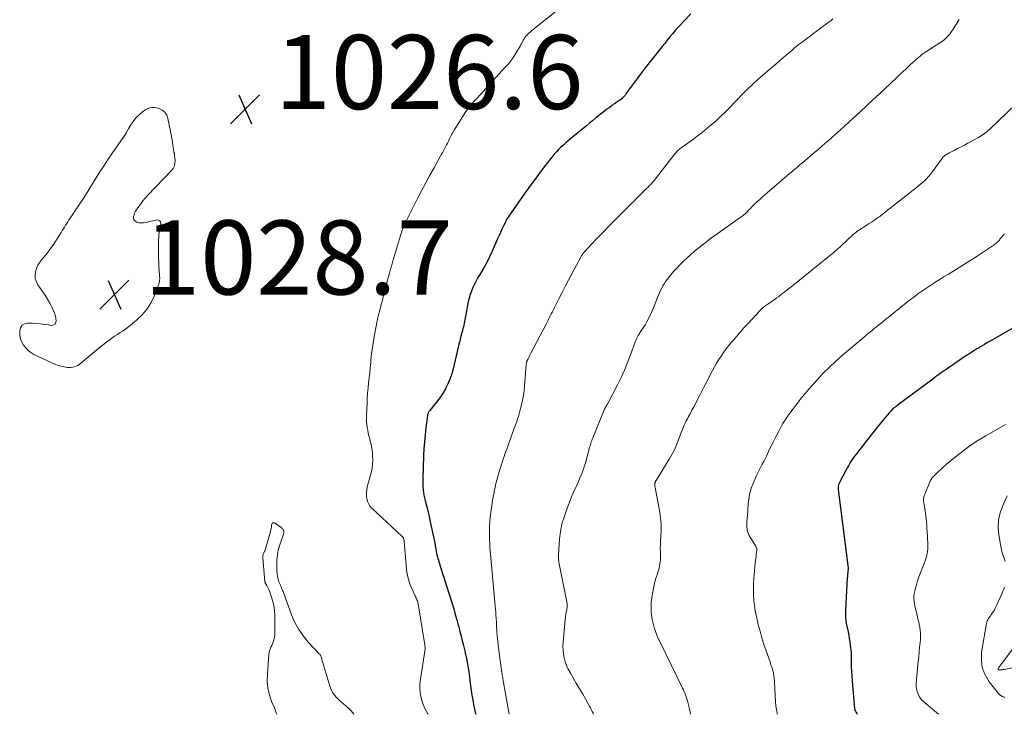
# Model space of a CAD drawing. Units: feet. Extents: x 1960000 to 1965040, y 520000 to 525000.
# Drawn here: x 1960522 to 1960788, y 520000 to 520188 of the extents above; entities that cross this region are included whole.
import ezdxf

# ---------------------------------------------------------------- set-up
doc = ezdxf.new("R2010")
doc.units = ezdxf.units.FT
doc.header["$LTSCALE"] = 100
doc.header["$MEASUREMENT"] = 0
for name, color, linetype, lineweight in [('CONTOUR INDEX', 32, 'Continuous', 25), ('CONTOUR INTERMEDIATE', 40, 'Continuous', 15), ('SPOT ELEVATION', 7, 'Continuous', 15)]:
    doc.layers.add(name, color=color, linetype=linetype, lineweight=lineweight)
doc.styles.add('slant', font='romans.shx', dxfattribs={"oblique": 14.999978})

# ---------------------------------------------------------------- blocks, each defined once
blk = doc.blocks.new('SPOT')
at = {"layer": 'SPOT ELEVATION', "lineweight": 25}
for p, q in [((-3.95, -3.95), (3.86, 3.85)), ((-1.67, 3.81), (1.74, -3.97))]:
    blk.add_line(p, q, dxfattribs=at)

msp = doc.modelspace()

# ---------------------------------------------------------------- linework, layer by layer
at = {"layer": 'CONTOUR INDEX', "flags": 128}
for points, elevation in [([(1960703.13, 520189.15), (1960701.12, 520187.07), (1960700.36, 520186.25), (1960699.61, 520185.43), (1960698.88, 520184.59), (1960698.16, 520183.73), (1960697.45, 520182.87), (1960696.75, 520182), (1960696.05, 520181.13), (1960695.35, 520180.26), (1960691.85, 520175.87), (1960690.78, 520174.5), (1960689.72, 520173.13), (1960688.68, 520171.74), (1960687.65, 520170.34), (1960685.78, 520167.78), (1960685.69, 520167.66), (1960685.61, 520167.53), (1960685.52, 520167.41), (1960685.43, 520167.28), (1960685.34, 520167.16), (1960685.25, 520167.04), (1960685.16, 520166.92), (1960685.05, 520166.81), (1960684.87, 520166.61), (1960684.67, 520166.41), (1960684.46, 520166.21), (1960684.25, 520166.03), (1960684.02, 520165.85), (1960683.95, 520165.8), (1960683.68, 520165.61), (1960683.41, 520165.42), (1960683.14, 520165.24), (1960682.86, 520165.06), (1960682.8, 520165.01), (1960682.49, 520164.81), (1960682.18, 520164.6), (1960681.87, 520164.39), (1960681.57, 520164.18), (1960681.02, 520163.78), (1960680.44, 520163.35), (1960679.88, 520162.92), (1960679.32, 520162.48), (1960678.76, 520162.03), (1960678.22, 520161.59), (1960677.4, 520160.91), (1960676.58, 520160.24), (1960675.75, 520159.57), (1960674.93, 520158.9), (1960670.68, 520155.43), (1960670, 520154.87), (1960669.34, 520154.29), (1960668.69, 520153.7), (1960668.04, 520153.11), (1960667.42, 520152.49), (1960666.82, 520151.85), (1960666.24, 520151.19), (1960665.69, 520150.51), (1960663.89, 520148.22), (1960662.46, 520146.37), (1960661.06, 520144.51), (1960659.68, 520142.62), (1960658.33, 520140.72), (1960654.6, 520135.41), (1960654.39, 520135.1), (1960654.18, 520134.8), (1960653.97, 520134.49), (1960653.77, 520134.18), (1960653.57, 520133.87), (1960653.38, 520133.55), (1960653.21, 520133.22), (1960653.04, 520132.89), (1960652.54, 520131.84), (1960652.13, 520130.99), (1960651.73, 520130.12), (1960651.34, 520129.26), (1960650.95, 520128.39), (1960649.46, 520125.03), (1960648.75, 520123.5), (1960648, 520121.99), (1960647.19, 520120.51), (1960646.34, 520119.05), (1960645.64, 520117.9), (1960645.14, 520117.02), (1960644.68, 520116.12), (1960644.27, 520115.2), (1960643.9, 520114.26), (1960643.57, 520113.31), (1960643.28, 520112.34), (1960643.04, 520111.36), (1960642.82, 520110.37), (1960642, 520106.03), (1960641.9, 520105.57), (1960641.81, 520105.1), (1960641.7, 520104.64), (1960641.58, 520104.18), (1960641.47, 520103.72), (1960641.35, 520103.26), (1960641.23, 520102.8), (1960641.11, 520102.35), (1960641.09, 520102.26), (1960640.96, 520101.76), (1960640.83, 520101.26), (1960640.71, 520100.76), (1960640.59, 520100.26), (1960638.99, 520093.28), (1960638.62, 520091.94), (1960638.18, 520090.63), (1960637.62, 520089.37), (1960636.99, 520088.13), (1960636.87, 520087.91), (1960636.22, 520086.82), (1960635.53, 520085.76), (1960634.79, 520084.73), (1960634.01, 520083.73), (1960632.65, 520082.06), (1960632.54, 520081.9), (1960632.43, 520081.74), (1960632.33, 520081.57), (1960632.24, 520081.4), (1960632.17, 520081.22), (1960632.1, 520081.03), (1960632.06, 520080.85), (1960632.02, 520080.65), (1960631.6, 520077.29), (1960631.39, 520075.42), (1960631.21, 520073.54), (1960631.08, 520071.65), (1960630.98, 520069.77), (1960630.74, 520063.61), (1960630.73, 520062.87), (1960630.74, 520062.13), (1960630.78, 520061.39), (1960630.85, 520060.65), (1960630.95, 520059.92), (1960631.07, 520059.19), (1960631.22, 520058.47), (1960631.39, 520057.75), (1960631.61, 520056.9), (1960631.9, 520055.76), (1960632.18, 520054.62), (1960632.45, 520053.47), (1960632.7, 520052.32), (1960633.65, 520047.91), (1960633.82, 520047.1), (1960633.98, 520046.28), (1960634.13, 520045.47), (1960634.27, 520044.65), (1960634.39, 520043.96), (1960634.48, 520043.49), (1960634.58, 520043.02), (1960634.7, 520042.56), (1960634.82, 520042.1), (1960634.96, 520041.64), (1960635.1, 520041.18), (1960635.24, 520040.72), (1960635.38, 520040.26), (1960638.66, 520029.91), (1960639.1, 520028.45), (1960639.53, 520026.99), (1960639.94, 520025.53), (1960640.33, 520024.06), (1960640.45, 520023.59), (1960640.76, 520022.35), (1960641.08, 520021.11), (1960641.39, 520019.87), (1960641.7, 520018.62), (1960641.81, 520018.18), (1960642.06, 520017.16), (1960642.3, 520016.13), (1960642.51, 520015.1), (1960642.72, 520014.07), (1960642.91, 520013.03), (1960643.09, 520012), (1960643.24, 520010.96), (1960643.39, 520009.91), (1960643.67, 520007.65), (1960643.84, 520006.4), (1960644.02, 520005.14), (1960644.23, 520003.89), (1960644.45, 520002.65), (1960644.47, 520002.57), (1960644.72, 520001.37), (1960645.01, 520000.18), (1960645.06, 520000)], 1020), ([(1960790.16, 520104.36), (1960783.67, 520100.64), (1960783.01, 520100.26), (1960782.36, 520099.88), (1960781.7, 520099.49), (1960781.05, 520099.09), (1960780.88, 520098.99), (1960780.32, 520098.64), (1960779.76, 520098.29), (1960779.2, 520097.94), (1960778.64, 520097.58), (1960778.09, 520097.22), (1960777.54, 520096.86), (1960776.99, 520096.49), (1960776.44, 520096.13), (1960774.6, 520094.89), (1960773.81, 520094.35), (1960773.03, 520093.82), (1960772.25, 520093.28), (1960771.47, 520092.74), (1960770.69, 520092.19), (1960769.92, 520091.64), (1960769.15, 520091.08), (1960768.39, 520090.52), (1960758.77, 520083.38), (1960758.48, 520083.15), (1960758.2, 520082.92), (1960757.93, 520082.68), (1960757.66, 520082.44), (1960757.64, 520082.42), (1960757.39, 520082.17), (1960757.15, 520081.92), (1960756.91, 520081.66), (1960756.67, 520081.4), (1960755.31, 520079.8), (1960754.41, 520078.73), (1960753.51, 520077.65), (1960752.63, 520076.55), (1960751.76, 520075.45), (1960747.78, 520070.34), (1960747.39, 520069.82), (1960747.01, 520069.3), (1960746.65, 520068.76), (1960746.29, 520068.22), (1960745.95, 520067.67), (1960745.62, 520067.12), (1960745.31, 520066.55), (1960745.01, 520065.98), (1960743.17, 520062.43), (1960743.07, 520062.22), (1960743, 520062.01), (1960742.94, 520061.8), (1960742.9, 520061.58), (1960742.88, 520061.35), (1960742.87, 520061.13), (1960742.88, 520060.91), (1960742.9, 520060.68), (1960745.49, 520040.14), (1960745.51, 520039.98), (1960745.53, 520039.82), (1960745.54, 520039.65), (1960745.54, 520039.49), (1960745.54, 520039.32), (1960745.54, 520039.16), (1960745.53, 520039), (1960745.51, 520038.83), (1960745.51, 520038.74), (1960745.48, 520038.53), (1960745.46, 520038.32), (1960745.44, 520038.11), (1960745.42, 520037.9), (1960745.41, 520037.83), (1960745.38, 520037.59), (1960745.36, 520037.34), (1960745.34, 520037.1), (1960745.32, 520036.85), (1960744.83, 520028.09), (1960744.81, 520027.09), (1960744.85, 520026.1), (1960744.96, 520025.11), (1960745.13, 520024.13), (1960745.52, 520022.27), (1960745.7, 520021.37), (1960745.87, 520020.47), (1960746.01, 520019.56), (1960746.14, 520018.65), (1960746.23, 520017.96), (1960746.29, 520017.39), (1960746.34, 520016.82), (1960746.37, 520016.25), (1960746.38, 520015.67), (1960746.38, 520014.21), (1960746.39, 520012.9), (1960746.43, 520011.6), (1960746.51, 520010.3), (1960746.61, 520008.99), (1960747.28, 520001.56), (1960747.29, 520001.46), (1960747.31, 520001.37), (1960747.33, 520001.28), (1960747.36, 520001.18), (1960747.39, 520001.09), (1960747.42, 520001.01), (1960747.47, 520000.92), (1960747.51, 520000.84), (1960747.71, 520000.49), (1960747.86, 520000.24), (1960748, 520000)], 1000)]:
    msp.add_lwpolyline(points, dxfattribs=dict(at, elevation=elevation))
at = {"layer": 'CONTOUR INTERMEDIATE', "flags": 128}
for points, elevation in [([(1960666.75, 520189.85), (1960660.6, 520184.95), (1960660.19, 520184.61), (1960659.79, 520184.26), (1960659.41, 520183.89), (1960659.03, 520183.52), (1960658.9, 520183.39), (1960658.61, 520183.06), (1960658.34, 520182.71), (1960658.1, 520182.35), (1960657.88, 520181.97), (1960657.67, 520181.58), (1960657.46, 520181.19), (1960657.25, 520180.81), (1960657.03, 520180.42), (1960656.17, 520178.94), (1960655.49, 520177.83), (1960654.76, 520176.77), (1960653.96, 520175.75), (1960653.11, 520174.77), (1960646.03, 520167.04), (1960645.51, 520166.47), (1960645, 520165.91), (1960644.48, 520165.35), (1960643.97, 520164.78), (1960643.85, 520164.65), (1960643.41, 520164.15), (1960642.99, 520163.62), (1960642.6, 520163.08), (1960642.23, 520162.51), (1960639.83, 520158.71), (1960639.34, 520157.9), (1960638.87, 520157.08), (1960638.42, 520156.25), (1960637.99, 520155.41), (1960637.67, 520154.76), (1960637.4, 520154.24), (1960637.14, 520153.71), (1960636.87, 520153.19), (1960636.6, 520152.67), (1960636.32, 520152.15), (1960636.05, 520151.63), (1960635.76, 520151.11), (1960635.48, 520150.59), (1960633.81, 520147.58), (1960632.69, 520145.56), (1960631.6, 520143.53), (1960630.52, 520141.48), (1960629.46, 520139.43), (1960625.88, 520132.43), (1960625.78, 520132.22), (1960625.68, 520132.01), (1960625.59, 520131.8), (1960625.5, 520131.58), (1960625.42, 520131.37), (1960625.34, 520131.15), (1960625.27, 520130.93), (1960625.2, 520130.7), (1960624.78, 520129.3), (1960624.5, 520128.38), (1960624.22, 520127.46), (1960623.94, 520126.54), (1960623.66, 520125.62), (1960622.87, 520123.02), (1960622.45, 520121.6), (1960622.04, 520120.18), (1960621.65, 520118.76), (1960621.27, 520117.33), (1960620.32, 520113.64), (1960620.08, 520112.72), (1960619.84, 520111.8), (1960619.6, 520110.88), (1960619.37, 520109.96), (1960619.06, 520108.74), (1960618.97, 520108.43), (1960618.89, 520108.11), (1960618.81, 520107.8), (1960618.72, 520107.49), (1960618.63, 520107.18), (1960618.56, 520106.87), (1960618.49, 520106.56), (1960618.42, 520106.24), (1960617.72, 520102.43), (1960617.42, 520100.73), (1960617.16, 520099.03), (1960616.95, 520097.33), (1960616.77, 520095.62), (1960616.71, 520094.91), (1960616.58, 520093.55), (1960616.44, 520092.19), (1960616.29, 520090.83), (1960616.14, 520089.47), (1960616, 520088.11), (1960615.87, 520086.75), (1960615.78, 520085.39), (1960615.7, 520084.02), (1960615.54, 520080.62), (1960615.53, 520079.83), (1960615.56, 520079.03), (1960615.63, 520078.25), (1960615.74, 520077.46), (1960615.88, 520076.68), (1960616.04, 520075.9), (1960616.23, 520075.13), (1960616.43, 520074.36), (1960616.5, 520074.09), (1960616.73, 520073.19), (1960616.92, 520072.28), (1960617.06, 520071.36), (1960617.17, 520070.43), (1960617.21, 520069.9), (1960617.26, 520068.71), (1960617.22, 520067.53), (1960617.05, 520066.35), (1960616.8, 520065.19), (1960615.78, 520061.39), (1960615.63, 520060.6), (1960615.54, 520059.82), (1960615.56, 520059.03), (1960615.65, 520058.24), (1960615.86, 520057.48), (1960616.16, 520056.77), (1960616.59, 520056.13), (1960617.11, 520055.55), (1960625.2, 520048.01), (1960625.28, 520047.93), (1960625.35, 520047.84), (1960625.42, 520047.76), (1960625.49, 520047.67), (1960625.54, 520047.57), (1960625.59, 520047.47), (1960625.62, 520047.37), (1960625.64, 520047.26), (1960625.65, 520047.19), (1960625.67, 520047.05), (1960625.69, 520046.91), (1960625.71, 520046.76), (1960625.72, 520046.62), (1960626.38, 520039.17), (1960626.58, 520037.82), (1960626.86, 520036.49), (1960627.28, 520035.2), (1960627.79, 520033.93), (1960628.71, 520031.96), (1960628.83, 520031.69), (1960628.95, 520031.43), (1960629.07, 520031.16), (1960629.19, 520030.9), (1960629.29, 520030.63), (1960629.38, 520030.35), (1960629.45, 520030.07), (1960629.51, 520029.79), (1960631.3, 520018.79), (1960631.33, 520018.58), (1960631.35, 520018.36), (1960631.36, 520018.14), (1960631.37, 520017.92), (1960631.37, 520017.7), (1960631.36, 520017.48), (1960631.34, 520017.27), (1960631.31, 520017.05), (1960630.11, 520009.53), (1960629.98, 520008.14), (1960629.97, 520006.74), (1960630.15, 520005.36), (1960630.44, 520003.99), (1960630.89, 520002.65), (1960631.43, 520001.36), (1960632.11, 520000.13), (1960632.2, 520000)], 1024), ([(1960741.42, 520187.76), (1960740.94, 520187.34), (1960740.43, 520186.94), (1960739.91, 520186.56), (1960739.38, 520186.18), (1960738.86, 520185.8), (1960738.35, 520185.41), (1960732.87, 520181.33), (1960732.42, 520180.98), (1960731.97, 520180.63), (1960731.53, 520180.27), (1960731.1, 520179.9), (1960730.67, 520179.53), (1960730.24, 520179.15), (1960729.81, 520178.78), (1960729.37, 520178.41), (1960728.12, 520177.34), (1960727.07, 520176.43), (1960726.01, 520175.52), (1960724.96, 520174.61), (1960723.9, 520173.7), (1960721.1, 520171.27), (1960720.28, 520170.54), (1960719.46, 520169.8), (1960718.67, 520169.04), (1960717.88, 520168.26), (1960716.76, 520167.14), (1960716.54, 520166.92), (1960716.33, 520166.69), (1960716.12, 520166.46), (1960715.92, 520166.23), (1960715.71, 520166), (1960715.5, 520165.77), (1960715.29, 520165.55), (1960715.08, 520165.32), (1960713.35, 520163.55), (1960712.25, 520162.46), (1960711.14, 520161.39), (1960710, 520160.35), (1960708.83, 520159.33), (1960708.68, 520159.2), (1960707.42, 520158.15), (1960706.14, 520157.11), (1960704.84, 520156.11), (1960703.52, 520155.12), (1960700.53, 520152.93), (1960700.25, 520152.72), (1960699.98, 520152.5), (1960699.71, 520152.27), (1960699.45, 520152.03), (1960699.2, 520151.79), (1960698.96, 520151.53), (1960698.73, 520151.27), (1960698.5, 520150.99), (1960693.17, 520144.15), (1960693, 520143.93), (1960692.82, 520143.72), (1960692.64, 520143.5), (1960692.45, 520143.29), (1960692.27, 520143.08), (1960692.07, 520142.88), (1960691.88, 520142.68), (1960691.68, 520142.48), (1960691.56, 520142.35), (1960691.3, 520142.09), (1960691.03, 520141.83), (1960690.77, 520141.57), (1960690.51, 520141.31), (1960688.26, 520139.05), (1960688.07, 520138.86), (1960687.88, 520138.67), (1960687.69, 520138.48), (1960687.5, 520138.29), (1960687.31, 520138.1), (1960687.12, 520137.91), (1960686.93, 520137.73), (1960686.75, 520137.54), (1960681.03, 520131.85), (1960679.85, 520130.66), (1960678.68, 520129.46), (1960677.53, 520128.24), (1960676.38, 520127.01), (1960674.4, 520124.85), (1960674.26, 520124.69), (1960674.12, 520124.53), (1960673.99, 520124.36), (1960673.86, 520124.18), (1960673.75, 520124.01), (1960673.63, 520123.83), (1960673.52, 520123.64), (1960673.42, 520123.45), (1960671.11, 520119.12), (1960670.19, 520117.39), (1960669.29, 520115.66), (1960668.39, 520113.92), (1960667.49, 520112.18), (1960666.28, 520109.81), (1960666, 520109.25), (1960665.72, 520108.69), (1960665.44, 520108.13), (1960665.16, 520107.57), (1960664.88, 520107.01), (1960664.6, 520106.45), (1960664.31, 520105.89), (1960664.03, 520105.33), (1960659.91, 520097.48), (1960659.72, 520097.11), (1960659.53, 520096.75), (1960659.35, 520096.38), (1960659.17, 520096.01), (1960658.94, 520095.53), (1960658.88, 520095.4), (1960658.83, 520095.27), (1960658.79, 520095.13), (1960658.76, 520094.99), (1960658.73, 520094.86), (1960658.71, 520094.72), (1960658.69, 520094.58), (1960658.68, 520094.44), (1960658.24, 520088.58), (1960658.12, 520087.31), (1960657.95, 520086.06), (1960657.71, 520084.82), (1960657.43, 520083.58), (1960657.17, 520082.53), (1960656.98, 520081.82), (1960656.78, 520081.12), (1960656.57, 520080.43), (1960656.34, 520079.74), (1960656.1, 520079.05), (1960655.86, 520078.36), (1960655.61, 520077.68), (1960655.37, 520076.99), (1960654.16, 520073.64), (1960653.91, 520072.96), (1960653.67, 520072.29), (1960653.42, 520071.61), (1960653.17, 520070.94), (1960652.92, 520070.26), (1960652.68, 520069.59), (1960652.45, 520068.91), (1960652.23, 520068.23), (1960651.47, 520065.84), (1960651.27, 520065.19), (1960651.08, 520064.54), (1960650.9, 520063.89), (1960650.73, 520063.23), (1960650.57, 520062.57), (1960650.42, 520061.91), (1960650.27, 520061.24), (1960650.13, 520060.58), (1960650.06, 520060.28), (1960649.9, 520059.47), (1960649.75, 520058.65), (1960649.61, 520057.83), (1960649.48, 520057.01), (1960649.11, 520054.58), (1960648.96, 520053.34), (1960648.83, 520052.1), (1960648.77, 520050.85), (1960648.73, 520049.6), (1960648.73, 520049.05), (1960648.74, 520048.08), (1960648.77, 520047.1), (1960648.82, 520046.13), (1960648.89, 520045.15), (1960648.98, 520044.18), (1960649.06, 520043.21), (1960649.15, 520042.24), (1960649.23, 520041.26), (1960650.3, 520029.26), (1960650.37, 520028.43), (1960650.43, 520027.6), (1960650.49, 520026.76), (1960650.55, 520025.93), (1960650.61, 520024.91), (1960650.63, 520024.59), (1960650.65, 520024.26), (1960650.66, 520023.94), (1960650.68, 520023.62), (1960650.69, 520023.29), (1960650.71, 520022.97), (1960650.73, 520022.64), (1960650.76, 520022.32), (1960650.84, 520021.29), (1960650.92, 520020.46), (1960651.01, 520019.62), (1960651.1, 520018.79), (1960651.21, 520017.96), (1960651.93, 520012.53), (1960651.98, 520012.16), (1960652.03, 520011.79), (1960652.09, 520011.42), (1960652.15, 520011.04), (1960652.21, 520010.67), (1960652.27, 520010.3), (1960652.33, 520009.93), (1960652.4, 520009.56), (1960654.11, 520000)], 1016), ([(1960775.56, 520187.58), (1960775.02, 520186.7), (1960774.46, 520185.84), (1960773.89, 520184.98), (1960773.24, 520184.04), (1960772.97, 520183.67), (1960772.68, 520183.31), (1960772.37, 520182.97), (1960772.05, 520182.65), (1960771.71, 520182.34), (1960771.36, 520182.05), (1960770.99, 520181.77), (1960770.61, 520181.51), (1960766.57, 520178.89), (1960766.38, 520178.76), (1960766.19, 520178.63), (1960766.01, 520178.51), (1960765.82, 520178.37), (1960765.64, 520178.24), (1960765.46, 520178.1), (1960765.28, 520177.96), (1960765.11, 520177.81), (1960763.83, 520176.68), (1960763.12, 520176.04), (1960762.41, 520175.4), (1960761.7, 520174.76), (1960761, 520174.12), (1960759.97, 520173.17), (1960759.78, 520172.99), (1960759.6, 520172.82), (1960759.41, 520172.65), (1960759.23, 520172.48), (1960759.05, 520172.31), (1960758.86, 520172.13), (1960758.68, 520171.96), (1960758.5, 520171.79), (1960754, 520167.54), (1960752.24, 520165.89), (1960750.48, 520164.24), (1960748.71, 520162.6), (1960746.94, 520160.97), (1960745.74, 520159.87), (1960744.56, 520158.79), (1960743.37, 520157.71), (1960742.18, 520156.64), (1960740.99, 520155.58), (1960739.79, 520154.52), (1960738.58, 520153.46), (1960737.37, 520152.42), (1960736.15, 520151.38), (1960733.86, 520149.43), (1960733.26, 520148.92), (1960732.65, 520148.41), (1960732.05, 520147.91), (1960731.45, 520147.4), (1960730.85, 520146.9), (1960730.25, 520146.39), (1960729.65, 520145.88), (1960729.05, 520145.37), (1960723.72, 520140.8), (1960723.08, 520140.24), (1960722.44, 520139.69), (1960721.81, 520139.12), (1960721.18, 520138.55), (1960720.85, 520138.25), (1960720.39, 520137.83), (1960719.95, 520137.39), (1960719.51, 520136.95), (1960719.08, 520136.5), (1960718.69, 520136.08), (1960718.46, 520135.83), (1960718.23, 520135.59), (1960717.99, 520135.36), (1960717.74, 520135.13), (1960717.49, 520134.91), (1960717.24, 520134.7), (1960716.97, 520134.49), (1960716.7, 520134.29), (1960709.57, 520129.24), (1960708.45, 520128.42), (1960707.34, 520127.6), (1960706.24, 520126.74), (1960705.16, 520125.88), (1960705.02, 520125.76), (1960704.02, 520124.93), (1960703.04, 520124.08), (1960702.07, 520123.22), (1960701.12, 520122.34), (1960700.19, 520121.43), (1960699.29, 520120.49), (1960698.44, 520119.52), (1960697.61, 520118.52), (1960696.7, 520117.39), (1960696.29, 520116.83), (1960695.9, 520116.26), (1960695.55, 520115.67), (1960695.23, 520115.06), (1960694.93, 520114.43), (1960694.65, 520113.8), (1960694.37, 520113.16), (1960694.11, 520112.52), (1960693.18, 520110.19), (1960692.83, 520109.34), (1960692.47, 520108.51), (1960692.09, 520107.68), (1960691.7, 520106.86), (1960691.58, 520106.62), (1960691.22, 520105.93), (1960690.84, 520105.26), (1960690.43, 520104.6), (1960690, 520103.96), (1960689.62, 520103.41), (1960689.37, 520103.05), (1960689.14, 520102.68), (1960688.91, 520102.3), (1960688.7, 520101.92), (1960688.5, 520101.53), (1960688.31, 520101.13), (1960688.14, 520100.73), (1960687.99, 520100.32), (1960686.81, 520097.02), (1960686.03, 520094.98), (1960685.2, 520092.95), (1960684.28, 520090.96), (1960683.32, 520089), (1960680.91, 520084.31), (1960680.79, 520084.1), (1960680.68, 520083.89), (1960680.56, 520083.68), (1960680.43, 520083.48), (1960680.31, 520083.3), (1960680.25, 520083.18), (1960680.18, 520083.07), (1960680.11, 520082.96), (1960680.05, 520082.84), (1960679.99, 520082.72), (1960679.93, 520082.61), (1960679.87, 520082.49), (1960679.82, 520082.37), (1960676.61, 520074.66), (1960676.47, 520074.31), (1960676.34, 520073.96), (1960676.22, 520073.6), (1960676.1, 520073.24), (1960675.99, 520072.88), (1960675.89, 520072.52), (1960675.79, 520072.16), (1960675.69, 520071.8), (1960674.82, 520068.47), (1960674.59, 520067.64), (1960674.33, 520066.82), (1960674.05, 520066.01), (1960673.74, 520065.21), (1960673.42, 520064.42), (1960673.08, 520063.62), (1960672.74, 520062.84), (1960672.39, 520062.05), (1960671.55, 520060.18), (1960670.92, 520058.74), (1960670.33, 520057.29), (1960669.78, 520055.82), (1960669.26, 520054.34), (1960668.69, 520052.67), (1960668.49, 520052.01), (1960668.3, 520051.35), (1960668.15, 520050.68), (1960668.01, 520050.01), (1960667.9, 520049.33), (1960667.8, 520048.65), (1960667.73, 520047.97), (1960667.66, 520047.28), (1960667.35, 520043.08), (1960667.34, 520042.83), (1960667.33, 520042.58), (1960667.34, 520042.33), (1960667.35, 520042.07), (1960667.37, 520041.82), (1960667.4, 520041.58), (1960667.43, 520041.33), (1960667.48, 520041.08), (1960669.7, 520029.9), (1960669.71, 520029.82), (1960669.73, 520029.74), (1960669.73, 520029.66), (1960669.74, 520029.58), (1960669.74, 520029.5), (1960669.74, 520029.43), (1960669.74, 520029.35), (1960669.73, 520029.27), (1960669.68, 520028.84), (1960669.64, 520028.54), (1960669.59, 520028.25), (1960669.54, 520027.96), (1960669.49, 520027.67), (1960669.44, 520027.41), (1960669.36, 520026.98), (1960669.29, 520026.56), (1960669.24, 520026.13), (1960669.19, 520025.71), (1960668.62, 520019.44), (1960668.57, 520018.37), (1960668.6, 520017.31), (1960668.73, 520016.26), (1960668.92, 520015.21), (1960669.22, 520014.18), (1960669.57, 520013.18), (1960670.02, 520012.21), (1960670.52, 520011.27), (1960671.34, 520009.88), (1960672.17, 520008.45), (1960673, 520007.03), (1960673.82, 520005.59), (1960674.63, 520004.16), (1960675.72, 520002.2), (1960675.98, 520001.74), (1960676.23, 520001.27), (1960676.47, 520000.79), (1960676.7, 520000.31), (1960676.84, 520000)], 1012), ([(1960790.83, 520164.73), (1960783.76, 520158.01), (1960783.41, 520157.69), (1960783.06, 520157.38), (1960782.7, 520157.08), (1960782.33, 520156.79), (1960781.96, 520156.51), (1960781.57, 520156.24), (1960781.17, 520156), (1960780.77, 520155.76), (1960777.85, 520154.17), (1960776.94, 520153.68), (1960776.03, 520153.19), (1960775.1, 520152.72), (1960774.18, 520152.26), (1960772.81, 520151.57), (1960772.57, 520151.45), (1960772.33, 520151.32), (1960772.11, 520151.18), (1960771.88, 520151.04), (1960771.69, 520150.91), (1960771.57, 520150.82), (1960771.45, 520150.72), (1960771.34, 520150.62), (1960771.23, 520150.5), (1960771.14, 520150.38), (1960771.04, 520150.26), (1960770.94, 520150.14), (1960770.85, 520150.01), (1960768.41, 520146.61), (1960767.85, 520145.88), (1960767.26, 520145.18), (1960766.63, 520144.51), (1960765.96, 520143.88), (1960765.27, 520143.27), (1960764.57, 520142.67), (1960763.85, 520142.09), (1960763.13, 520141.51), (1960755.73, 520135.71), (1960755.46, 520135.5), (1960755.18, 520135.28), (1960754.91, 520135.06), (1960754.63, 520134.85), (1960754.35, 520134.63), (1960754.07, 520134.42), (1960753.78, 520134.22), (1960753.5, 520134.02), (1960752.96, 520133.65), (1960752.4, 520133.27), (1960751.84, 520132.9), (1960751.27, 520132.53), (1960750.71, 520132.16), (1960749.69, 520131.51), (1960749.39, 520131.31), (1960749.09, 520131.12), (1960748.8, 520130.92), (1960748.5, 520130.72), (1960748.29, 520130.58), (1960748.1, 520130.45), (1960747.92, 520130.31), (1960747.73, 520130.18), (1960747.55, 520130.03), (1960747.38, 520129.89), (1960747.2, 520129.74), (1960747.03, 520129.59), (1960746.86, 520129.43), (1960743.67, 520126.5), (1960743.28, 520126.14), (1960742.88, 520125.78), (1960742.48, 520125.42), (1960742.08, 520125.06), (1960741.68, 520124.71), (1960741.27, 520124.36), (1960740.86, 520124.02), (1960740.44, 520123.68), (1960730.6, 520115.78), (1960730.06, 520115.35), (1960729.53, 520114.93), (1960728.99, 520114.5), (1960728.45, 520114.08), (1960727.9, 520113.67), (1960727.36, 520113.25), (1960726.81, 520112.84), (1960726.26, 520112.43), (1960726.15, 520112.35), (1960725.59, 520111.93), (1960725.02, 520111.52), (1960724.45, 520111.11), (1960723.87, 520110.71), (1960723.1, 520110.17), (1960722.91, 520110.03), (1960722.73, 520109.89), (1960722.55, 520109.75), (1960722.37, 520109.6), (1960722.2, 520109.45), (1960722.03, 520109.29), (1960721.86, 520109.12), (1960721.7, 520108.96), (1960718.56, 520105.56), (1960717.52, 520104.42), (1960716.5, 520103.28), (1960715.49, 520102.13), (1960714.5, 520100.96), (1960713.98, 520100.35), (1960713.26, 520099.47), (1960712.57, 520098.58), (1960711.9, 520097.66), (1960711.26, 520096.73), (1960710.65, 520095.78), (1960710.05, 520094.81), (1960709.49, 520093.83), (1960708.95, 520092.83), (1960707.11, 520089.33), (1960706.57, 520088.29), (1960706.03, 520087.25), (1960705.5, 520086.2), (1960704.97, 520085.15), (1960704.9, 520084.99), (1960704.41, 520084.02), (1960703.91, 520083.06), (1960703.4, 520082.11), (1960702.88, 520081.15), (1960702.47, 520080.4), (1960702.16, 520079.82), (1960701.86, 520079.24), (1960701.58, 520078.65), (1960701.31, 520078.06), (1960701.06, 520077.46), (1960700.81, 520076.86), (1960700.57, 520076.25), (1960700.34, 520075.64), (1960699.79, 520074.12), (1960699.24, 520072.77), (1960698.65, 520071.45), (1960697.97, 520070.16), (1960697.25, 520068.9), (1960693.71, 520063.15), (1960693.64, 520063.04), (1960693.58, 520062.92), (1960693.52, 520062.8), (1960693.47, 520062.67), (1960693.43, 520062.54), (1960693.4, 520062.41), (1960693.38, 520062.28), (1960693.38, 520062.15), (1960693.38, 520062.01), (1960693.38, 520061.81), (1960693.4, 520061.61), (1960693.42, 520061.4), (1960693.45, 520061.2), (1960694.73, 520054.45), (1960694.85, 520053.71), (1960694.95, 520052.97), (1960695.02, 520052.22), (1960695.06, 520051.47), (1960695.08, 520050.72), (1960695.08, 520049.97), (1960695.05, 520049.22), (1960695.01, 520048.47), (1960694.97, 520047.84), (1960694.91, 520046.82), (1960694.87, 520045.8), (1960694.86, 520044.78), (1960694.87, 520043.76), (1960694.89, 520042.86), (1960694.89, 520042.29), (1960694.87, 520041.72), (1960694.82, 520041.16), (1960694.74, 520040.6), (1960694.64, 520040.04), (1960694.52, 520039.48), (1960694.37, 520038.94), (1960694.2, 520038.39), (1960694.06, 520037.97), (1960693.82, 520037.21), (1960693.6, 520036.45), (1960693.4, 520035.68), (1960693.23, 520034.9), (1960692.76, 520032.6), (1960692.56, 520031.44), (1960692.43, 520030.28), (1960692.38, 520029.12), (1960692.39, 520027.95), (1960692.39, 520027.86), (1960692.49, 520026.74), (1960692.64, 520025.63), (1960692.89, 520024.53), (1960693.19, 520023.45), (1960693.56, 520022.38), (1960693.96, 520021.33), (1960694.4, 520020.29), (1960694.88, 520019.26), (1960700.84, 520007.1), (1960701.08, 520006.58), (1960701.32, 520006.06), (1960701.54, 520005.53), (1960701.75, 520005), (1960701.94, 520004.46), (1960702.11, 520003.91), (1960702.26, 520003.36), (1960702.4, 520002.81), (1960702.7, 520001.43), (1960702.98, 520000.19), (1960703.03, 520000)], 1008), ([(1960787.77, 520129.7), (1960786.54, 520128.24), (1960786.45, 520128.13), (1960786.37, 520128.03), (1960786.28, 520127.93), (1960786.19, 520127.83), (1960786.11, 520127.73), (1960786.01, 520127.63), (1960785.92, 520127.54), (1960785.82, 520127.45), (1960785.6, 520127.25), (1960785.39, 520127.07), (1960785.17, 520126.89), (1960784.94, 520126.73), (1960784.71, 520126.57), (1960780.35, 520123.69), (1960778.44, 520122.44), (1960776.51, 520121.22), (1960774.57, 520120.01), (1960772.62, 520118.83), (1960771.5, 520118.16), (1960770.11, 520117.31), (1960768.73, 520116.44), (1960767.36, 520115.55), (1960766, 520114.63), (1960764.67, 520113.69), (1960763.35, 520112.73), (1960762.05, 520111.73), (1960760.76, 520110.72), (1960756.34, 520107.17), (1960755.72, 520106.66), (1960755.09, 520106.16), (1960754.47, 520105.65), (1960753.85, 520105.15), (1960753.63, 520104.96), (1960753.12, 520104.55), (1960752.61, 520104.13), (1960752.1, 520103.72), (1960751.59, 520103.3), (1960751.58, 520103.29), (1960751.06, 520102.87), (1960750.55, 520102.44), (1960750.03, 520102.01), (1960749.52, 520101.58), (1960744.06, 520096.97), (1960742.27, 520095.39), (1960740.52, 520093.76), (1960738.84, 520092.07), (1960737.2, 520090.32), (1960735.81, 520088.78), (1960734.92, 520087.76), (1960734.04, 520086.73), (1960733.19, 520085.68), (1960732.36, 520084.62), (1960731.88, 520084), (1960731.3, 520083.24), (1960730.71, 520082.47), (1960730.13, 520081.71), (1960729.54, 520080.94), (1960728.98, 520080.16), (1960728.44, 520079.37), (1960727.95, 520078.54), (1960727.48, 520077.7), (1960726.73, 520076.27), (1960726.05, 520074.94), (1960725.38, 520073.62), (1960724.72, 520072.28), (1960724.07, 520070.95), (1960723.5, 520069.74), (1960723.13, 520069.01), (1960722.77, 520068.28), (1960722.39, 520067.55), (1960722, 520066.83), (1960721.61, 520066.11), (1960721.24, 520065.37), (1960720.9, 520064.63), (1960720.56, 520063.88), (1960719.73, 520061.91), (1960719.49, 520061.3), (1960719.28, 520060.69), (1960719.11, 520060.07), (1960718.97, 520059.44), (1960718.85, 520058.8), (1960718.75, 520058.16), (1960718.67, 520057.51), (1960718.61, 520056.86), (1960718.36, 520053.53), (1960718.32, 520053.03), (1960718.29, 520052.54), (1960718.25, 520052.05), (1960718.21, 520051.55), (1960718.21, 520051.53), (1960718.19, 520051.05), (1960718.2, 520050.57), (1960718.26, 520050.09), (1960718.34, 520049.62), (1960718.47, 520049.15), (1960718.63, 520048.7), (1960718.84, 520048.27), (1960719.07, 520047.85), (1960720.54, 520045.53), (1960720.63, 520045.38), (1960720.71, 520045.23), (1960720.77, 520045.07), (1960720.83, 520044.9), (1960720.87, 520044.74), (1960720.89, 520044.57), (1960720.89, 520044.4), (1960720.88, 520044.23), (1960720.76, 520043.35), (1960720.69, 520042.74), (1960720.61, 520042.13), (1960720.55, 520041.52), (1960720.49, 520040.91), (1960720.11, 520036.57), (1960720.02, 520035.12), (1960719.98, 520033.67), (1960720.03, 520032.22), (1960720.12, 520030.77), (1960720.29, 520029.33), (1960720.5, 520027.89), (1960720.78, 520026.47), (1960721.1, 520025.05), (1960721.3, 520024.25), (1960721.78, 520022.44), (1960722.29, 520020.65), (1960722.84, 520018.87), (1960723.43, 520017.1), (1960724.56, 520013.86), (1960724.64, 520013.63), (1960724.72, 520013.41), (1960724.8, 520013.18), (1960724.88, 520012.95), (1960724.96, 520012.73), (1960725.03, 520012.5), (1960725.1, 520012.27), (1960725.17, 520012.04), (1960725.22, 520011.84), (1960725.31, 520011.5), (1960725.38, 520011.16), (1960725.44, 520010.83), (1960725.48, 520010.48), (1960725.57, 520009.71), (1960725.65, 520008.98), (1960725.71, 520008.25), (1960725.77, 520007.52), (1960725.81, 520006.78), (1960725.98, 520003.38), (1960726.06, 520002.32), (1960726.19, 520001.26), (1960726.37, 520000.22), (1960726.42, 520000)], 1004), ([(1960788.06, 520078.23), (1960782.71, 520075.2), (1960780.58, 520073.91), (1960778.5, 520072.55), (1960776.49, 520071.08), (1960774.54, 520069.53), (1960772.03, 520067.43), (1960771.38, 520066.87), (1960770.74, 520066.3), (1960770.11, 520065.71), (1960769.5, 520065.11), (1960768.4, 520064), (1960768.35, 520063.95), (1960768.3, 520063.89), (1960768.24, 520063.83), (1960768.19, 520063.77), (1960768.14, 520063.71), (1960768.1, 520063.65), (1960768.06, 520063.58), (1960768.02, 520063.51), (1960767.97, 520063.42), (1960767.91, 520063.3), (1960767.85, 520063.19), (1960767.79, 520063.07), (1960767.74, 520062.95), (1960766.16, 520059.18), (1960766.08, 520058.96), (1960766.01, 520058.74), (1960765.96, 520058.51), (1960765.92, 520058.29), (1960765.9, 520058.05), (1960765.89, 520057.82), (1960765.91, 520057.59), (1960765.94, 520057.36), (1960766.08, 520056.63), (1960766.19, 520056.03), (1960766.29, 520055.43), (1960766.37, 520054.83), (1960766.45, 520054.22), (1960766.51, 520053.71), (1960766.6, 520052.84), (1960766.68, 520051.98), (1960766.76, 520051.11), (1960766.82, 520050.25), (1960766.97, 520048.18), (1960767.02, 520047.33), (1960767.05, 520046.47), (1960767.05, 520045.62), (1960767.04, 520044.76), (1960766.97, 520043.91), (1960766.84, 520043.08), (1960766.62, 520042.27), (1960766.34, 520041.47), (1960765.68, 520039.85), (1960765.15, 520038.49), (1960764.65, 520037.12), (1960764.21, 520035.73), (1960763.8, 520034.33), (1960763.63, 520033.74), (1960763.42, 520032.62), (1960763.32, 520031.51), (1960763.39, 520030.39), (1960763.58, 520029.27), (1960763.95, 520027.75), (1960764.19, 520026.78), (1960764.41, 520025.81), (1960764.63, 520024.84), (1960764.83, 520023.87), (1960764.91, 520023.5), (1960765.04, 520022.71), (1960765.11, 520021.91), (1960765.12, 520021.12), (1960765.07, 520020.32), (1960764.98, 520019.4), (1960764.85, 520018.13), (1960764.73, 520016.87), (1960764.61, 520015.61), (1960764.49, 520014.35), (1960763.95, 520008.31), (1960763.94, 520007.59), (1960764.01, 520006.89), (1960764.18, 520006.2), (1960764.43, 520005.53), (1960764.86, 520004.62), (1960764.97, 520004.42), (1960765.09, 520004.24), (1960765.23, 520004.07), (1960765.38, 520003.9), (1960765.55, 520003.75), (1960765.72, 520003.6), (1960765.89, 520003.45), (1960766.06, 520003.31), (1960769.97, 520000)], 996), ([(1960788.51, 520059.02), (1960787.28, 520056.36), (1960786.6, 520054.43), (1960786.16, 520052.48), (1960786.08, 520050.47), (1960786.23, 520048.44), (1960786.66, 520045.88), (1960786.85, 520044.93), (1960787.07, 520043.99), (1960787.34, 520043.07), (1960787.64, 520042.15), (1960787.92, 520041.23)], 992), ([(1960612.1, 520000), (1960611.83, 520000.39), (1960611.31, 520001.04), (1960610.73, 520001.64), (1960610.11, 520002.2), (1960609.46, 520002.74), (1960608.82, 520003.29), (1960608.2, 520003.86), (1960607.58, 520004.44), (1960607.49, 520004.54), (1960606.9, 520005.21), (1960606.39, 520005.93), (1960605.99, 520006.72), (1960605.66, 520007.56), (1960603.76, 520013.9), (1960603.68, 520014.16), (1960603.61, 520014.43), (1960603.54, 520014.71), (1960603.48, 520014.98), (1960603.43, 520015.21), (1960603.39, 520015.37), (1960603.34, 520015.52), (1960603.28, 520015.66), (1960603.2, 520015.81), (1960603.12, 520015.94), (1960603.03, 520016.07), (1960602.93, 520016.2), (1960602.82, 520016.32), (1960599.95, 520019.35), (1960598.53, 520021.06), (1960597.26, 520022.86), (1960596.23, 520024.81), (1960595.35, 520026.85), (1960593.74, 520031.34), (1960593.65, 520031.61), (1960593.55, 520031.87), (1960593.45, 520032.14), (1960593.36, 520032.4), (1960593.26, 520032.66), (1960593.15, 520032.93), (1960593.04, 520033.19), (1960592.93, 520033.44), (1960592.31, 520034.84), (1960591.94, 520035.8), (1960591.65, 520036.79), (1960591.47, 520037.8), (1960591.38, 520038.83), (1960591.33, 520040.26), (1960591.36, 520041.74), (1960591.5, 520043.21), (1960591.81, 520044.65), (1960592.23, 520046.07), (1960593.15, 520048.62), (1960593.19, 520048.76), (1960593.23, 520048.89), (1960593.25, 520049.02), (1960593.27, 520049.16), (1960593.27, 520049.29), (1960593.26, 520049.42), (1960593.22, 520049.55), (1960593.17, 520049.68), (1960593.1, 520049.81), (1960592.99, 520049.99), (1960592.86, 520050.15), (1960592.72, 520050.3), (1960592.56, 520050.43), (1960590.95, 520051.61), (1960590.61, 520051.7), (1960590.32, 520051.68), (1960590.11, 520051.48), (1960589.96, 520051.16), (1960589.9, 520050.61), (1960589.81, 520050.06), (1960589.69, 520049.52), (1960589.55, 520048.99), (1960588.21, 520044.44), (1960588.15, 520044.26), (1960588.08, 520044.09), (1960588, 520043.92), (1960587.9, 520043.75), (1960587.81, 520043.58), (1960587.74, 520043.41), (1960587.68, 520043.23), (1960587.63, 520043.05), (1960587.6, 520042.85), (1960587.58, 520042.66), (1960587.58, 520042.47), (1960587.59, 520042.27), (1960588.14, 520035.89), (1960588.15, 520035.81), (1960588.16, 520035.74), (1960588.18, 520035.67), (1960588.2, 520035.6), (1960588.22, 520035.53), (1960588.25, 520035.46), (1960588.28, 520035.4), (1960588.31, 520035.33), (1960588.66, 520034.76), (1960588.86, 520034.4), (1960589.04, 520034.04), (1960589.2, 520033.67), (1960589.35, 520033.29), (1960589.91, 520031.67), (1960590.27, 520030.47), (1960590.55, 520029.25), (1960590.71, 520028.01), (1960590.79, 520026.75), (1960590.85, 520022.14), (1960590.84, 520021.61), (1960590.78, 520021.08), (1960590.68, 520020.56), (1960590.54, 520020.04), (1960590.53, 520019.99), (1960590.36, 520019.51), (1960590.18, 520019.03), (1960589.97, 520018.56), (1960589.76, 520018.1), (1960589.56, 520017.63), (1960589.4, 520017.15), (1960589.29, 520016.66), (1960589.22, 520016.16), (1960588.8, 520010.92), (1960588.79, 520008.96), (1960588.96, 520007.04), (1960589.4, 520005.16), (1960590.04, 520003.3), (1960590.71, 520001.72), (1960591.13, 520000.68), (1960591.39, 520000)], 1024), ([(1960787.78, 520034.33), (1960787.58, 520033.8), (1960787.35, 520033.27), (1960787.12, 520032.75), (1960785.5, 520029.16), (1960785.27, 520028.69), (1960785.02, 520028.22), (1960784.75, 520027.76), (1960784.46, 520027.31), (1960784.27, 520027.02), (1960784.07, 520026.73), (1960783.86, 520026.43), (1960783.66, 520026.13), (1960783.46, 520025.83), (1960783.27, 520025.52), (1960783.12, 520025.21), (1960783.01, 520024.87), (1960782.93, 520024.52), (1960781.59, 520016.8), (1960781.51, 520014.64), (1960781.76, 520012.56), (1960782.53, 520010.62), (1960783.64, 520008.76), (1960786.15, 520005.6), (1960786.32, 520005.41), (1960786.5, 520005.24), (1960786.7, 520005.09), (1960786.92, 520004.96), (1960787.15, 520004.84), (1960787.38, 520004.74), (1960787.62, 520004.66), (1960787.87, 520004.59)], 992), ([(1960790.26, 520018.01), (1960786.15, 520012.55), (1960786.11, 520012.49), (1960786.08, 520012.42), (1960786.05, 520012.36), (1960786.03, 520012.29), (1960786.01, 520012.19), (1960786.01, 520012.17), (1960786.01, 520012.15), (1960786.02, 520012.13), (1960786.1, 520012.07), (1960786.12, 520012.06), (1960786.14, 520012.05), (1960786.16, 520012.04), (1960786.18, 520012.04), (1960786.66, 520012.03), (1960786.92, 520012.03), (1960787.18, 520012.04), (1960787.44, 520012.07), (1960787.7, 520012.11), (1960793.94, 520013.32)], 988)]:
    msp.add_lwpolyline(points, dxfattribs=dict(at, elevation=elevation))
at = {"layer": 'CONTOUR INTERMEDIATE', "elevation": 1028, "flags": 128}
msp.add_lwpolyline([(1960561.11, 520162.58), (1960561.31, 520162.33), (1960561.5, 520162.06), (1960561.65, 520161.77), (1960561.78, 520161.46), (1960561.88, 520161.15), (1960561.96, 520160.83), (1960562.64, 520157.47), (1960562.83, 520156.51), (1960563.01, 520155.55), (1960563.17, 520154.58), (1960563.32, 520153.61), (1960563.57, 520151.95), (1960563.6, 520151.81), (1960563.62, 520151.68), (1960563.65, 520151.54), (1960563.68, 520151.41), (1960563.71, 520151.28), (1960563.74, 520151.14), (1960563.76, 520151), (1960563.77, 520150.87), (1960563.9, 520149.54), (1960563.87, 520148.78), (1960563.72, 520148.06), (1960563.39, 520147.4), (1960562.94, 520146.78), (1960556.49, 520140.04), (1960555.85, 520139.33), (1960555.23, 520138.6), (1960554.65, 520137.85), (1960554.1, 520137.07), (1960553.25, 520135.8), (1960553.15, 520135.64), (1960553.06, 520135.47), (1960552.99, 520135.29), (1960552.93, 520135.11), (1960552.71, 520134.39), (1960552.69, 520133.92), (1960552.78, 520133.51), (1960553.06, 520133.19), (1960553.45, 520132.92), (1960553.56, 520132.89), (1960554.16, 520132.73), (1960554.76, 520132.65), (1960555.36, 520132.67), (1960555.97, 520132.76), (1960559, 520133.48), (1960559.43, 520133.43), (1960559.76, 520133.27), (1960559.95, 520132.96), (1960560.03, 520132.53), (1960559.94, 520131.91), (1960559.84, 520131.29), (1960559.74, 520130.68), (1960559.64, 520130.06), (1960559.64, 520130.03), (1960559.54, 520129.4), (1960559.47, 520128.77), (1960559.43, 520128.13), (1960559.4, 520127.49), (1960559.4, 520127.27), (1960559.39, 520126.53), (1960559.39, 520125.78), (1960559.4, 520125.03), (1960559.42, 520124.28), (1960559.54, 520120.64), (1960559.57, 520120.04), (1960559.6, 520119.44), (1960559.66, 520118.85), (1960559.72, 520118.25), (1960559.74, 520117.66), (1960559.71, 520117.08), (1960559.6, 520116.51), (1960559.43, 520115.95), (1960558.32, 520113.09), (1960557.41, 520111.2), (1960556.33, 520109.44), (1960554.99, 520107.87), (1960553.47, 520106.42), (1960551.31, 520104.66), (1960550.59, 520104.1), (1960549.86, 520103.56), (1960549.1, 520103.05), (1960548.34, 520102.57), (1960547.57, 520102.08), (1960546.81, 520101.57), (1960546.08, 520101.04), (1960545.36, 520100.48), (1960543.35, 520098.87), (1960542.25, 520097.98), (1960541.16, 520097.07), (1960540.08, 520096.16), (1960539, 520095.23), (1960538.5, 520094.78), (1960537.64, 520094.21), (1960536.74, 520093.81), (1960535.76, 520093.66), (1960534.74, 520093.67), (1960533.68, 520093.87), (1960532.65, 520094.13), (1960531.64, 520094.48), (1960530.65, 520094.9), (1960525.81, 520097.18), (1960524.99, 520097.66), (1960524.23, 520098.23), (1960523.58, 520098.91), (1960523, 520099.67), (1960522.55, 520100.52), (1960522.22, 520101.4), (1960522.04, 520102.33), (1960521.96, 520103.28), (1960521.96, 520103.52), (1960522.2, 520104.37), (1960522.62, 520105.04), (1960523.3, 520105.43), (1960524.16, 520105.63), (1960525.46, 520105.58), (1960526.53, 520105.52), (1960527.61, 520105.43), (1960528.68, 520105.29), (1960529.74, 520105.12), (1960530.44, 520105), (1960530.98, 520105.07), (1960531.4, 520105.27), (1960531.66, 520105.66), (1960531.79, 520106.19), (1960531.71, 520106.9), (1960531.58, 520107.6), (1960531.37, 520108.28), (1960531.1, 520108.95), (1960530.66, 520109.89), (1960530.1, 520111), (1960529.5, 520112.09), (1960528.84, 520113.14), (1960528.15, 520114.17), (1960526.9, 520115.93), (1960526.46, 520116.75), (1960526.18, 520117.6), (1960526.13, 520118.5), (1960526.23, 520119.42), (1960526.52, 520120.34), (1960526.89, 520121.22), (1960527.38, 520122.04), (1960527.95, 520122.81), (1960528.54, 520123.51), (1960529.45, 520124.63), (1960530.31, 520125.77), (1960531.13, 520126.94), (1960531.91, 520128.14), (1960533.14, 520130.12), (1960533.44, 520130.6), (1960533.74, 520131.08), (1960534.04, 520131.56), (1960534.34, 520132.04), (1960534.65, 520132.52), (1960534.95, 520132.99), (1960535.26, 520133.47), (1960535.57, 520133.94), (1960537.93, 520137.47), (1960539.06, 520139.19), (1960540.18, 520140.92), (1960541.27, 520142.66), (1960542.35, 520144.41), (1960543.44, 520146.16), (1960544.55, 520147.89), (1960545.69, 520149.61), (1960546.85, 520151.31), (1960549.28, 520154.8), (1960550, 520155.86), (1960550.69, 520156.94), (1960551.36, 520158.03), (1960552, 520159.13), (1960552.15, 520159.39), (1960552.76, 520160.32), (1960553.46, 520161.19), (1960554.26, 520161.95), (1960555.14, 520162.65), (1960556.02, 520163.25), (1960556.53, 520163.53), (1960557.07, 520163.73), (1960557.63, 520163.82), (1960558.21, 520163.83), (1960558.38, 520163.82), (1960558.88, 520163.74), (1960559.37, 520163.61), (1960559.84, 520163.42), (1960560.29, 520163.18), (1960560.6, 520162.99), (1960560.87, 520162.79)], close=True, dxfattribs=at)

# ---------------------------------------------------------------- block references
at = {"layer": 'SPOT ELEVATION'}
for p in [(1960582.82, 520163.41, 1026.56), (1960547.54, 520113.34, 1028.7)]:
    msp.add_blockref('SPOT', p, dxfattribs=at)

# ---------------------------------------------------------------- texts
at = {"layer": 'SPOT ELEVATION', "style": 'slant', "oblique": 15}
for s, p in [('1026.6', (1960590.82, 520163.41, 1026.56)), ('1028.7', (1960555.54, 520113.34, 1028.7))]:
    msp.add_text(s, height=20, dxfattribs=at).set_placement(p)

doc.saveas('drawing.dxf')
